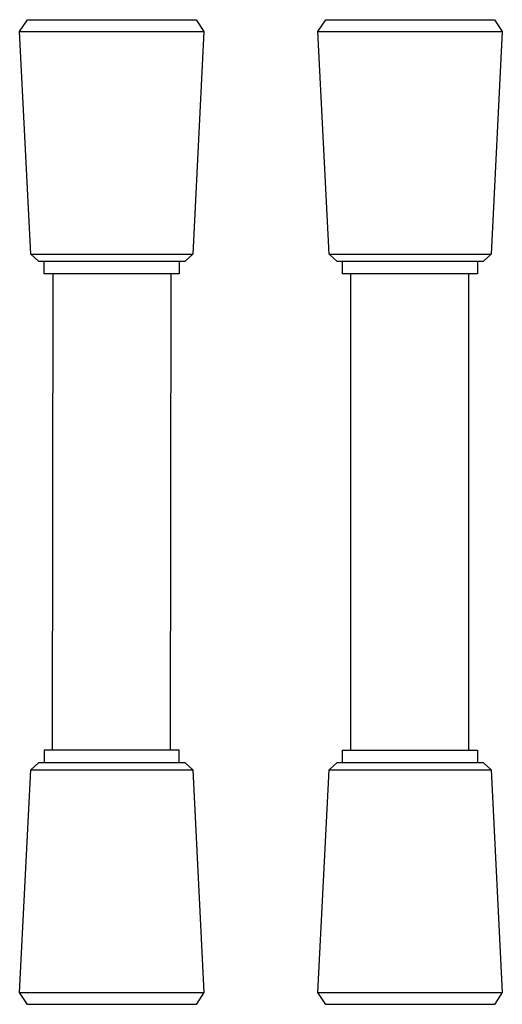
# Model space of a CAD drawing. Units: millimetres. Extents: x -31 to 30, y -127 to 136.
# Drawn here: x -31 to 30, y 12 to 136 of the extents above; entities that cross this region are included whole.
import ezdxf

# ---------------------------------------------------------------- set-up
doc = ezdxf.new("R2010")
doc.units = ezdxf.units.MM
doc.header["$MEASUREMENT"] = 0
doc.layers.add('Default', color=7, linetype='Continuous', true_color=0x000000)

msp = doc.modelspace()

# ---------------------------------------------------------------- linework, layer by layer
at = {"layer": 'Default', "color": 7, "true_color": 0xffffff}
for p, q in [((-31.07, 134.24), (-30.07, 135.74)), ((-30.07, 135.74), (-8.83, 135.74)), ((-8.83, 135.74), (-7.84, 134.24)), ((6.52, 134.24), (7.52, 135.74)), ((7.52, 135.74), (28.75, 135.74)), ((28.75, 135.74), (29.75, 134.24)), ((-29.64, 106.22), (-31.07, 134.24)), ((-31.07, 134.24), (-31.07, 134.24)), ((-31.07, 134.24), (-31.07, 134.24)), ((-31.07, 134.24), (-31.06, 134.24)), ((-31.06, 134.24), (-31.06, 134.24)), ((-31.06, 134.24), (-31.03, 134.24)), ((-31.03, 134.24), (-30.89, 134.24)), ((-30.89, 134.24), (-30.31, 134.24)), ((-30.31, 134.24), (-27.88, 134.24)), ((-27.88, 134.24), (-20.06, 134.24)), ((-20.06, 134.24), (-7.84, 134.24)), ((-7.84, 134.24), (-9.26, 106.22)), ((6.52, 134.24), (6.52, 134.24)), ((6.52, 134.24), (6.52, 134.24)), ((6.52, 134.24), (6.52, 134.24)), ((6.52, 134.24), (6.53, 134.24)), ((7.94, 106.22), (6.52, 134.24)), ((6.53, 134.24), (6.56, 134.24)), ((6.56, 134.24), (6.69, 134.24)), ((6.69, 134.24), (7.27, 134.24)), ((7.27, 134.24), (9.71, 134.24)), ((9.71, 134.24), (17.53, 134.24)), ((17.53, 134.24), (29.75, 134.24)), ((29.75, 134.24), (28.33, 106.22)), ((-29.64, 106.22), (-9.26, 106.22)), ((-28.65, 105.27), (-29.64, 106.22)), ((-29.64, 106.22), (-29.64, 106.22)), ((-9.26, 106.22), (-10.25, 105.27)), ((8.94, 105.27), (7.94, 106.22)), ((7.94, 106.22), (7.94, 106.22)), ((7.95, 106.22), (28.33, 106.22)), ((28.33, 106.22), (27.33, 105.27)), ((-10.25, 105.27), (-28.65, 105.27)), ((-27.98, 103.72), (-27.98, 105.27)), ((-10.97, 105.27), (-10.97, 103.72)), ((27.33, 105.27), (8.94, 105.27)), ((9.63, 103.72), (9.63, 105.27)), ((26.64, 105.27), (26.64, 103.72)), ((-10.97, 103.72), (-27.98, 103.72)), ((-26.94, 43.76), (-26.85, 103.72)), ((-12.08, 43.76), (-11.99, 103.72)), ((26.64, 103.72), (9.63, 103.72)), ((10.68, 43.76), (10.68, 103.72)), ((25.54, 43.76), (25.54, 103.72)), ((-10.97, 43.76), (-27.98, 43.76)), ((-27.98, 43.76), (-27.98, 42.21)), ((-10.97, 42.21), (-10.97, 43.76)), ((9.63, 42.21), (9.63, 43.76)), ((9.63, 43.76), (26.64, 43.76)), ((26.64, 43.76), (26.64, 42.21)), ((-29.64, 41.26), (-28.65, 42.21)), ((-28.65, 42.21), (-10.25, 42.21)), ((-10.25, 42.21), (-9.26, 41.26)), ((7.94, 41.26), (8.94, 42.21)), ((8.94, 42.21), (27.33, 42.21)), ((27.33, 42.21), (28.33, 41.26)), ((-31.07, 13.24), (-29.64, 41.26)), ((-29.64, 41.26), (-29.64, 41.26)), ((-29.64, 41.26), (-9.26, 41.26)), ((-9.26, 41.26), (-7.84, 13.24)), ((6.52, 13.24), (7.94, 41.26)), ((7.94, 41.26), (7.94, 41.26)), ((7.95, 41.26), (28.33, 41.26)), ((28.33, 41.26), (29.75, 13.24)), ((-31.07, 13.24), (-31.07, 13.24)), ((-31.07, 13.24), (-31.07, 13.24)), ((-31.07, 13.24), (-31.06, 13.24)), ((-30.07, 11.74), (-31.07, 13.24)), ((-31.06, 13.24), (-31.06, 13.24)), ((-31.06, 13.24), (-31.03, 13.24)), ((-31.03, 13.24), (-30.89, 13.24)), ((-30.89, 13.24), (-30.31, 13.24)), ((-30.31, 13.24), (-27.88, 13.24)), ((-27.88, 13.24), (-20.06, 13.24)), ((-20.06, 13.24), (-7.84, 13.24)), ((-7.84, 13.24), (-8.83, 11.74)), ((7.52, 11.74), (6.52, 13.24)), ((6.52, 13.24), (6.52, 13.24)), ((6.52, 13.24), (6.52, 13.24)), ((6.52, 13.24), (6.52, 13.24)), ((6.52, 13.24), (6.53, 13.24)), ((6.53, 13.24), (6.56, 13.24)), ((6.56, 13.24), (6.69, 13.24)), ((6.69, 13.24), (7.27, 13.24)), ((7.27, 13.24), (9.71, 13.24)), ((9.71, 13.24), (17.53, 13.24)), ((17.53, 13.24), (29.75, 13.24)), ((29.75, 13.24), (28.75, 11.74)), ((-8.83, 11.74), (-30.07, 11.74)), ((28.75, 11.74), (7.52, 11.74))]:
    msp.add_line(p, q, dxfattribs=at)

doc.saveas('drawing.dxf')
